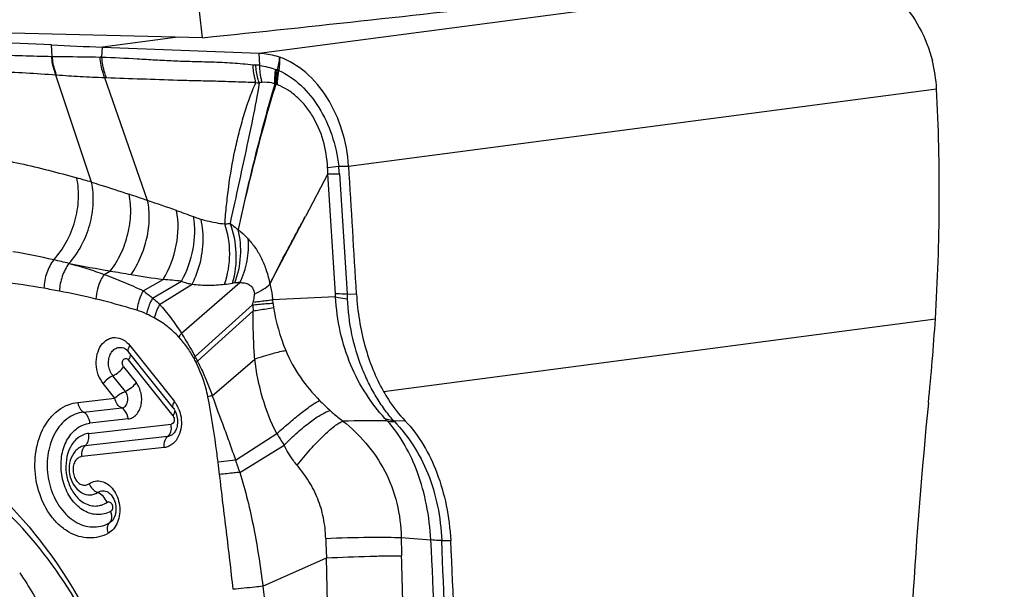
# Model space of a CAD drawing. Units: millimetres. Extents: x 0 to 594, y 0 to 420.
# Drawn here: x 319 to 326, y 138 to 142 of the extents above; entities that cross this region are included whole.
import ezdxf

# ---------------------------------------------------------------- set-up
doc = ezdxf.new("R2010")
doc.units = ezdxf.units.MM
doc.header["$LTSCALE"] = 32.67
for name, color, linetype in [('607087453-000_CL', 7, 'CONTINUOUS'), ('607087860-000_CL', 7, 'CONTINUOUS'), ('RS0834_M4X10_8_CL', 7, 'CONTINUOUS')]:
    doc.layers.add(name, color=color, linetype=linetype)

msp = doc.modelspace()

# ---------------------------------------------------------------- linework, layer by layer
at = {"layer": '607087453-000_CL', "color": 9, "linetype": 'CONTINUOUS'}
for p, q in [((321.022, 141.8874), (325.1296, 142.4276)), ((320.4554, 141.998), (319.9275, 141.9286)), ((319.5781, 141.8638), (319.573, 141.9438)), ((319.9242, 141.8586), (319.9275, 141.9286)), ((319.9242, 141.8586), (319.9119, 141.8589)), ((321.0274, 141.8012), (321.022, 141.8874)), ((319.8523, 140.985), (319.6031, 141.7328)), ((319.9568, 141.7134), (319.9445, 141.7139)), ((320.2438, 140.857), (319.9445, 141.7139)), ((321.6484, 141.0975), (325.756, 141.6377)), ((321.579, 141.0969), (321.6485, 141.0975)), ((321.5564, 140.2054), (321.5023, 141.0438)), ((321.5843, 141.0439), (321.6386, 140.2041)), ((319.6944, 140.4178), (319.6979, 140.4171)), ((319.9392, 140.3412), (319.9836, 140.3648)), ((320.2124, 140.2266), (320.3523, 140.3051)), ((320.2783, 140.1755), (320.4804, 140.2941)), ((320.328, 140.1309), (320.5554, 140.2735)), ((320.4795, 139.9302), (320.8891, 140.2835)), ((320.9771, 140.1285), (320.5756, 139.7665)), ((320.977, 140.1285), (320.9821, 140.1479)), ((321.1167, 140.1644), (321.1193, 140.1403)), ((320.5931, 139.7344), (320.9814, 140.0859)), ((321.8918, 139.5232), (325.7471, 140.0302)), ((320.1207, 139.8432), (320.4308, 139.453)), ((320.4212, 139.3531), (320.1106, 139.7439)), ((320.6956, 139.4934), (320.9918, 139.7497)), ((320.0762, 139.6951), (320.1638, 139.5849)), ((320.0153, 139.4755), (319.9333, 139.5787)), ((320.0883, 139.523), (320.0008, 139.6332)), ((319.7564, 139.4469), (320.0153, 139.4755)), ((319.7963, 139.3786), (320.063, 139.408)), ((320.1078, 139.3312), (319.8411, 139.3018)), ((319.8332, 139.2305), (320.4081, 139.294)), ((320.857, 139.0445), (321.1464, 139.2291)), ((320.3828, 139.2079), (319.8078, 139.1444)), ((320.36, 139.1314), (319.7853, 139.068)), ((320.887, 138.9584), (321.1969, 139.149)), ((320.857, 139.0445), (320.7363, 139.0285)), ((322.0151, 138.5024), (322.2224, 138.4859)), ((322.2984, 138.4827), (322.3611, 138.4817)), ((321.0487, 138.1625), (321.4938, 138.3607))]:
    msp.add_line(p, q, dxfattribs=at)
at = {"layer": '607087453-000_CL', "color": 7, "linetype": 'CONTINUOUS'}
for p, q in [((319.9275, 141.9286), (321.022, 141.8874)), ((321.5023, 141.0438), (321.3459, 140.7456)), ((321.0986, 140.274), (321.3459, 140.7456)), ((321.6386, 140.2041), (321.703, 140.203)), ((321.5574, 140.1836), (321.1167, 140.1644)), ((320.4215, 139.4098), (320.1109, 139.8007)), ((321.9606, 139.3207), (322.0419, 139.3193)), ((320.4255, 139.2296), (320.4254, 139.2296)), ((319.7444, 139.1125), (319.7442, 139.1122)), ((319.7839, 138.8157), (319.7843, 138.8155)), ((319.9681, 138.8194), (319.9687, 138.8191))]:
    msp.add_line(p, q, dxfattribs=at)
for points in [[(320.0886, 139.8209), (320.0911, 139.8193), (320.0978, 139.8143), (320.1044, 139.8081), (320.1109, 139.8007)], [(319.7444, 139.1125), (319.7385, 139.1061), (319.7275, 139.092), (319.7179, 139.0765), (319.7099, 139.0596), (319.7037, 139.0418), (319.6992, 139.0232), (319.6964, 139.0039), (319.6956, 138.9844), (319.6965, 138.9647), (319.6992, 138.945), (319.7036, 138.9258), (319.7098, 138.9073), (319.7175, 138.8895), (319.7267, 138.8728), (319.7374, 138.8574), (319.7494, 138.8433), (319.7626, 138.8309), (319.7768, 138.8202), (319.7843, 138.8155)]]:
    msp.add_lwpolyline(points, dxfattribs=at)
for centre, radius, start, end in [((315.7618, 61.7377), 80.2967, 87.279468, 88.538988), ((321.1016, 173.2571), 31.3506, 267.20534, 267.8537), ((324.752, 141.5852), 1.0053, 2.99486, 14.2481), ((311.8219, 140.9106), 13.953, 356.38256, 2.98708), ((195.33, 132.9495), 126.581, 3.285058, 3.690672), ((310.2072, 141.0119), 15.571, 354.21869, 356.3855), ((358.7186, 136.1064), 33.1878, 174.22929, 179.0744)]:
    msp.add_arc(centre, radius, start, end, dxfattribs=at)
at = {"layer": '607087453-000_CL', "color": 9, "linetype": 'CONTINUOUS'}
for centre, radius, start, end in [((319.5861, 142.5773), 0.7135, 268.98447, 269.35788), ((295.2932, 146.4238), 26.2747, 349.79471, 349.99249), ((321.0332, 142.3454), 0.5423, 264.39416, 266.40389), ((320.9778, 141.4602), 0.3446, 81.725, 86.45484), ((321.1718, 141.8691), 0.1017, 250.88586, 252.94111), ((320.877, 140.9086), 0.903, 72.25355, 72.93443), ((319.6754, 142.6377), 0.9078, 265.43301, 265.74915), ((321.0636, 141.5124), 0.2711, 68.98459, 70.90907), ((321.0792, 142.2745), 0.5984, 262.46653, 264.61176), ((321.2862, 141.9338), 0.3027, 239.7042, 240.91359), ((321.0415, 141.3166), 0.3659, 73.0862, 74.53835), ((321.1283, 141.6026), 0.067, 69.15785, 72.93624), ((319.9153, 155.2986), 14.2988, 276.36967, 276.68202), ((320.4425, 140.959), 1.1449, 4.25557, 6.92154), ((317.6185, 133.5461), 7.7671, 73.28569, 74.08048), ((313.9365, 122.4401), 19.467, 71.09505, 71.49746), ((304.722, 95.5051), 47.9345, 70.85152, 71.10635), ((318.2217, 134.304), 6.2888, 77.45419, 80.10228), ((318.1384, 133.9348), 6.6673, 76.50254, 77.44433), ((322.1083, 152.7613), 12.5773, 258.95082, 260.27406), ((323.6664, 161.9339), 21.8813, 260.31044, 260.69362), ((324.4424, 166.8602), 26.8683, 260.75948, 261.24386), ((318.4112, 133.9683), 6.3728, 79.98689, 82.61749), ((319.9485, 134.8466), 5.4734, 84.42362, 85.76962), ((320.7045, 141.0399), 0.7717, 275.66213, 279.90196), ((318.3746, 133.7709), 6.5735, 79.01274, 79.97166), ((318.5351, 134.5699), 5.7586, 76.47549, 79.06485), ((320.9443, 140.1659), 0.6134, 1.66064, 3.69612), ((319.7552, 140.0904), 1.8869, 2.46059, 3.45377), ((321.9699, 140.206), 0.9958, 184.46601, 186.92852), ((321.6778, 140.2011), 0.5618, 186.21828, 189.31091), ((320.0146, 139.5897), 0.5239, 64.95099, 72.79656), ((322.4752, 140.3309), 1.3696, 189.27195, 202.36922), ((320.8696, 139.4184), 0.4555, 130.15842, 131.79976), ((319.5463, 139.2116), 1.1569, 26.40846, 28.18227), ((319.5814, 139.2033), 1.1427, 27.70037, 29.53002), ((320.886, 139.3546), 0.4798, 127.66112, 129.25503), ((320.2534, 139.3154), 0.2245, 32.77692, 37.79358), ((320.2503, 139.3133), 0.2283, 22.94384, 32.78747), ((321.2017, 137.3889), 2.1646, 103.52157, 104.35892), ((322.9946, 140.9914), 2.1775, 224.65955, 227.32477), ((321.9364, 108.0458), 31.2722, 90.03356, 90.60032), ((320.2763, 139.2781), 0.1328, 357.03325, 6.86383), ((323.406, 140.5982), 2.642, 211.21236, 213.26545), ((316.1601, 138.4258), 4.6158, 6.44164, 7.50259), ((326.2417, 138.623), 4.7551, 181.51892, 183.16119), ((334.4685, 138.751), 12.4558, 181.1436, 181.72414), ((291.8866, 136.8222), 30.3814, 358.89159, 3.13902), ((279.1181, 136.5972), 43.2215, 359.51498, 2.49841), ((281.056, 137.145), 40.9808, 0.75933, 1.72169)]:
    msp.add_arc(centre, radius, start, end, dxfattribs=at)
at = {"layer": '607087453-000_CL', "color": 7, "linetype": 'CONTINUOUS'}
msp.add_ellipse((307.6724, 136.5502), major_axis=(0.2608, 22.15), ratio=0.665035, start_param=-1.577408, end_param=-1.475658, dxfattribs=at)
for points, knots in [([(325.1296, 142.4276), (325.162, 142.4264), (325.2278, 142.4169), (325.3578, 142.3698), (325.5086, 142.2583), (325.647, 142.0668), (325.7058, 141.9137), (325.7264, 141.8326)], [0, 0, 0, 0, 0.108327, 0.220244, 0.458971, 0.720741, 1, 1, 1, 1]), ([(321.022, 141.8874), (321.0342, 141.8869), (321.0839, 141.883), (321.1328, 141.8708), (321.1681, 141.8579)], [0, 0, 0, 0, 0.24488, 1, 1, 1, 1]), ([(321.6484, 141.0975), (321.6429, 141.1827), (321.612, 141.3499), (321.51, 141.5754), (321.3618, 141.7545), (321.2338, 141.8339), (321.1681, 141.8579)], [0, 0, 0, 0, 0.271338, 0.533876, 0.777945, 1, 1, 1, 1]), ([(321.703, 140.2036), (321.71, 140.0813), (321.7478, 139.8457), (321.8353, 139.6226), (321.8918, 139.5232)], [0, 0, 0, 0, 0.517265, 1, 1, 1, 1]), ([(321.8918, 139.5232), (321.9027, 139.5041), (321.9464, 139.4318), (321.9986, 139.3645), (322.0419, 139.3194)], [0, 0, 0, 0, 0.259823, 1, 1, 1, 1]), ([(319.8411, 139.3018), (319.8401, 139.3102), (319.8339, 139.3395), (319.8157, 139.3688), (319.7963, 139.3786)], [0, 0, 0, 0, 0.28144, 1, 1, 1, 1]), ([(320.4214, 139.4098), (320.4225, 139.4084), (320.427, 139.4025), (320.4309, 139.3962), (320.4336, 139.3912)], [0, 0, 0, 0, 0.237227, 1, 1, 1, 1]), ([(320.4435, 139.3685), (320.4525, 139.3426), (320.4565, 139.3012), (320.4431, 139.2543), (320.4318, 139.2361), (320.4255, 139.2297)], [0, 0, 0, 0, 0.566555, 0.814746, 1, 1, 1, 1]), ([(320.4336, 139.3912), (320.4346, 139.3895), (320.4383, 139.3821), (320.4415, 139.3744), (320.4435, 139.3685)], [0, 0, 0, 0, 0.242541, 1, 1, 1, 1]), ([(320.0786, 134.769), (320.166, 135.0121), (320.2863, 135.5301), (320.3016, 136.1972), (320.2353, 136.7338), (320.1173, 137.2579), (319.88, 137.8712), (319.4638, 138.5044), (319.0199, 138.9156), (318.6285, 139.145), (318.3284, 139.2635), (318.0217, 139.3292), (317.8152, 139.3369), (317.7136, 139.3315)], [0, 0, 0, 0, 0.130923, 0.267064, 0.335948, 0.404606, 0.538991, 0.666739, 0.785608, 0.841751, 0.895888, 0.948444, 1, 1, 1, 1]), ([(319.7759, 139.2815), (319.781, 139.2842), (319.8017, 139.294), (319.8242, 139.2999), (319.8411, 139.3018)], [0, 0, 0, 0, 0.253977, 1, 1, 1, 1]), ([(322.0419, 139.3194), (322.1404, 139.2168), (322.2538, 139.0176), (322.3367, 138.7252), (322.3569, 138.5639), (322.3611, 138.4817)], [0, 0, 0, 0, 0.468095, 0.72895, 1, 1, 1, 1]), ([(319.9851, 138.6853), (319.9712, 138.6777), (319.9415, 138.666), (319.8937, 138.6608), (319.8455, 138.6685), (319.7819, 138.6957), (319.7116, 138.7602), (319.6563, 138.8663), (319.6332, 138.9886), (319.6456, 139.1103), (319.6919, 139.215), (319.7462, 139.2658), (319.7759, 139.2815)], [0, 0, 0, 0, 0.053885, 0.107146, 0.161314, 0.217849, 0.340405, 0.476057, 0.618271, 0.757541, 0.885714, 1, 1, 1, 1]), ([(319.8352, 138.8791), (319.8478, 138.8876), (319.8767, 138.9), (319.9245, 138.8981), (319.9694, 138.8761), (319.9934, 138.8515), (320.0039, 138.8373)], [0, 0, 0, 0, 0.237696, 0.473185, 0.724142, 1, 1, 1, 1]), ([(319.9686, 138.8191), (319.9791, 138.8129), (319.9997, 138.7912), (320.0189, 138.7477), (320.025, 138.6963), (320.0187, 138.6617), (320.0125, 138.6465)], [0, 0, 0, 0, 0.193132, 0.455996, 0.741185, 1, 1, 1, 1]), ([(320.0039, 138.8373), (320.0274, 138.8058), (320.0564, 138.7289), (320.0488, 138.6469), (320.0342, 138.6104)], [0, 0, 0, 0, 0.499966, 1, 1, 1, 1]), ([(319.1948, 138.8128), (319.443, 138.5749), (319.7595, 138.1406), (320.0512, 137.4888), (320.2094, 136.952), (320.297, 136.3942), (320.3165, 135.6546), (320.2223, 135.1029), (320.1075, 134.7591)], [0, 0, 0, 0, 0.236805, 0.362537, 0.491161, 0.621009, 0.750317, 1, 1, 1, 1]), ([(320.0342, 138.6104), (320.0276, 138.5939), (320.0105, 138.5637), (319.984, 138.5409), (319.9698, 138.5332)], [0, 0, 0, 0, 0.523602, 1, 1, 1, 1]), ([(320.0125, 138.6465), (320.0113, 138.6436), (320.0067, 138.6335), (320.0006, 138.6241), (319.9951, 138.6185)], [0, 0, 0, 0, 0.290889, 1, 1, 1, 1])]:
    msp.add_open_spline(points, degree=3, knots=knots, dxfattribs=at)
at = {"layer": '607087453-000_CL', "color": 9, "linetype": 'CONTINUOUS'}
for points, knots in [([(317.8156, 141.9218), (317.9705, 141.9155), (318.2749, 141.9048), (318.6519, 141.8925), (318.9452, 141.8827), (319.1588, 141.8759), (319.3677, 141.8691), (319.5054, 141.865), (319.5734, 141.8638)], [0, 0, 0, 0, 0.264422, 0.519514, 0.643469, 0.765026, 0.883976, 1, 1, 1, 1]), ([(319.6031, 141.7329), (319.599, 141.7432), (319.5844, 141.7856), (319.5761, 141.8302), (319.5734, 141.8638)], [0, 0, 0, 0, 0.246809, 1, 1, 1, 1]), ([(319.6081, 141.7324), (319.604, 141.7428), (319.5892, 141.7853), (319.5808, 141.83), (319.5781, 141.8638)], [0, 0, 0, 0, 0.246847, 1, 1, 1, 1]), ([(319.5781, 141.8638), (319.6051, 141.8634), (319.7164, 141.8621), (319.8277, 141.8612), (319.9119, 141.8589)], [0, 0, 0, 0, 0.242548, 1, 1, 1, 1]), ([(319.9445, 141.7139), (319.94, 141.7252), (319.9235, 141.7721), (319.9145, 141.8216), (319.9119, 141.8589)], [0, 0, 0, 0, 0.245865, 1, 1, 1, 1]), ([(319.9568, 141.7134), (319.9522, 141.7248), (319.9358, 141.7717), (319.9268, 141.8212), (319.9242, 141.8586)], [0, 0, 0, 0, 0.245829, 1, 1, 1, 1]), ([(319.9242, 141.8586), (320.0066, 141.8562), (320.1309, 141.8496), (320.2977, 141.8394), (320.4258, 141.8331), (320.5577, 141.8288), (320.6949, 141.826), (320.8366, 141.8198), (320.9323, 141.8103), (320.9802, 141.8057)], [0, 0, 0, 0, 0.233739, 0.353095, 0.474112, 0.59772, 0.727272, 0.863525, 1, 1, 1, 1]), ([(319.6031, 141.7329), (319.4639, 141.743), (319.1798, 141.7588), (318.7458, 141.7773), (318.2966, 141.7933), (317.9921, 141.8), (317.8376, 141.8022)], [0, 0, 0, 0, 0.236829, 0.483013, 0.737611, 1, 1, 1, 1]), ([(321.0008, 141.6812), (320.9979, 141.6911), (320.9874, 141.7319), (320.9818, 141.7739), (320.9802, 141.8057)], [0, 0, 0, 0, 0.24469, 1, 1, 1, 1]), ([(321.023, 141.6787), (321.0199, 141.6887), (321.0082, 141.7297), (321.0016, 141.7721), (320.9992, 141.8041)], [0, 0, 0, 0, 0.245863, 1, 1, 1, 1]), ([(321.044, 141.6817), (321.0416, 141.6912), (321.0327, 141.7305), (321.0283, 141.7708), (321.0274, 141.8012)], [0, 0, 0, 0, 0.244325, 1, 1, 1, 1]), ([(321.0274, 141.8012), (321.0465, 141.7984), (321.0839, 141.79), (321.1206, 141.7791), (321.1385, 141.7729)], [0, 0, 0, 0, 0.504959, 1, 1, 1, 1]), ([(321.1335, 141.6724), (321.1331, 141.6805), (321.1322, 141.7141), (321.1348, 141.7478), (321.1385, 141.7729)], [0, 0, 0, 0, 0.242074, 1, 1, 1, 1]), ([(321.1391, 141.6692), (321.1384, 141.6775), (321.1368, 141.7117), (321.1388, 141.7461), (321.142, 141.7718)], [0, 0, 0, 0, 0.242959, 1, 1, 1, 1]), ([(319.9445, 141.714), (319.8874, 141.7161), (319.7751, 141.721), (319.663, 141.7284), (319.608, 141.7325)], [0, 0, 0, 0, 0.508942, 1, 1, 1, 1]), ([(321.0008, 141.6812), (320.9533, 141.6819), (320.8589, 141.6858), (320.7195, 141.6898), (320.5843, 141.6928), (320.4123, 141.6974), (320.2038, 141.7046), (320.0384, 141.7104), (319.9568, 141.7134)], [0, 0, 0, 0, 0.136237, 0.271392, 0.400759, 0.524603, 0.76539, 1, 1, 1, 1]), ([(321.1478, 141.6667), (321.1473, 141.6749), (321.1462, 141.7089), (321.1486, 141.7431), (321.1522, 141.7686)], [0, 0, 0, 0, 0.24216, 1, 1, 1, 1]), ([(321.1522, 141.6652), (321.152, 141.6733), (321.1523, 141.7069), (321.1562, 141.7404), (321.1608, 141.7655)], [0, 0, 0, 0, 0.241807, 1, 1, 1, 1]), ([(321.1608, 141.7655), (321.2168, 141.7397), (321.324, 141.6651), (321.4493, 141.5079), (321.5387, 141.314), (321.57, 141.1709), (321.5791, 141.0969)], [0, 0, 0, 0, 0.225536, 0.468534, 0.727345, 1, 1, 1, 1]), ([(320.783, 140.6939), (320.787, 140.7371), (320.7947, 140.8233), (320.814, 140.9942), (320.8432, 141.163), (320.8821, 141.3289), (320.9154, 141.4509), (320.9532, 141.569), (320.9835, 141.645), (321.0008, 141.6812)], [0, 0, 0, 0, 0.128165, 0.255557, 0.508052, 0.633773, 0.758753, 0.88161, 1, 1, 1, 1]), ([(321.023, 141.6787), (321.0104, 141.5948), (320.9781, 141.4282), (320.9251, 141.1814), (320.8723, 140.9377), (320.8373, 140.777), (320.8194, 140.6972)], [0, 0, 0, 0, 0.253761, 0.507762, 0.755454, 1, 1, 1, 1]), ([(321.1336, 141.6724), (321.0823, 141.502), (320.991, 141.1639), (320.913, 140.8226), (320.876, 140.6545)], [0, 0, 0, 0, 0.50847, 1, 1, 1, 1]), ([(321.1392, 141.6693), (321.0867, 141.4996), (320.9932, 141.1625), (320.9136, 140.8221), (320.876, 140.6543)], [0, 0, 0, 0, 0.508047, 1, 1, 1, 1]), ([(321.1335, 141.6724), (321.1261, 141.6746), (321.0969, 141.6819), (321.0663, 141.6839), (321.044, 141.6817)], [0, 0, 0, 0, 0.25691, 1, 1, 1, 1]), ([(321.5016, 141.088), (321.498, 141.1519), (321.4778, 141.2777), (321.4154, 141.4227), (321.346, 141.5213), (321.2874, 141.5831), (321.2229, 141.6322), (321.1759, 141.656), (321.1522, 141.6652)], [0, 0, 0, 0, 0.270414, 0.533802, 0.659071, 0.778734, 0.892326, 1, 1, 1, 1]), ([(318.9668, 141.1924), (319.0963, 141.1692), (319.3589, 141.1183), (319.6182, 141.0525), (319.7489, 141.0153)], [0, 0, 0, 0, 0.491769, 1, 1, 1, 1]), ([(319.5878, 140.4426), (319.6221, 140.4797), (319.6822, 140.5652), (319.741, 140.7105), (319.7666, 140.8641), (319.7594, 140.967), (319.7489, 141.0153)], [0, 0, 0, 0, 0.246443, 0.503671, 0.758936, 1, 1, 1, 1]), ([(321.5023, 141.0436), (321.5079, 141.0434), (321.5353, 141.043), (321.5626, 141.0434), (321.5844, 141.0439)], [0, 0, 0, 0, 0.204517, 1, 1, 1, 1]), ([(319.6945, 140.4179), (319.7281, 140.4553), (319.7868, 140.5407), (319.8443, 140.6849), (319.8695, 140.8364), (319.8625, 140.9376), (319.8523, 140.985)], [0, 0, 0, 0, 0.248032, 0.505762, 0.760419, 1, 1, 1, 1]), ([(319.8523, 140.985), (319.8738, 140.9785), (319.9615, 140.9513), (320.0487, 140.9228), (320.1143, 140.9008)], [0, 0, 0, 0, 0.245283, 1, 1, 1, 1]), ([(319.9836, 140.3648), (320.0124, 140.4026), (320.0623, 140.4862), (320.1105, 140.623), (320.1306, 140.7638), (320.1236, 140.8571), (320.1143, 140.9008)], [0, 0, 0, 0, 0.252073, 0.510425, 0.763274, 1, 1, 1, 1]), ([(320.1279, 140.3406), (320.1541, 140.3782), (320.1992, 140.4599), (320.2424, 140.5919), (320.2597, 140.7265), (320.2527, 140.8153), (320.2438, 140.857)], [0, 0, 0, 0, 0.253828, 0.512195, 0.764155, 1, 1, 1, 1]), ([(320.3523, 140.3051), (320.3966, 140.3783), (320.4573, 140.5371), (320.462, 140.7084), (320.4454, 140.7875)], [0, 0, 0, 0, 0.514369, 1, 1, 1, 1]), ([(320.4804, 140.2941), (320.5192, 140.3641), (320.5727, 140.5122), (320.5779, 140.671), (320.564, 140.7445)], [0, 0, 0, 0, 0.517053, 1, 1, 1, 1]), ([(320.564, 140.7445), (320.568, 140.743), (320.5854, 140.7367), (320.6031, 140.731), (320.6168, 140.7269)], [0, 0, 0, 0, 0.228538, 1, 1, 1, 1]), ([(321.0985, 140.2738), (321.1371, 140.3545), (321.1994, 140.4727), (321.2835, 140.629), (321.325, 140.7068), (321.3459, 140.7456)], [0, 0, 0, 0, 0.503728, 0.751849, 1, 1, 1, 1]), ([(320.5554, 140.2735), (320.5734, 140.3089), (320.6107, 140.4014), (320.6388, 140.5555), (320.63, 140.6725), (320.6168, 140.7269)], [0, 0, 0, 0, 0.255953, 0.639089, 1, 1, 1, 1]), ([(320.6168, 140.7269), (320.6309, 140.7228), (320.6854, 140.7079), (320.7413, 140.6981), (320.783, 140.6939)], [0, 0, 0, 0, 0.259184, 1, 1, 1, 1]), ([(320.7807, 140.272), (320.8046, 140.3399), (320.8289, 140.4833), (320.8066, 140.6273), (320.783, 140.6939)], [0, 0, 0, 0, 0.504656, 1, 1, 1, 1]), ([(320.783, 140.6939), (320.7858, 140.694), (320.798, 140.6947), (320.8101, 140.696), (320.8195, 140.6973)], [0, 0, 0, 0, 0.230019, 1, 1, 1, 1]), ([(320.8194, 140.6973), (320.8244, 140.6937), (320.8434, 140.6797), (320.862, 140.6651), (320.8755, 140.6539)], [0, 0, 0, 0, 0.256674, 1, 1, 1, 1]), ([(320.8372, 140.2797), (320.8578, 140.3476), (320.874, 140.4907), (320.8459, 140.6322), (320.8194, 140.6973)], [0, 0, 0, 0, 0.502404, 1, 1, 1, 1]), ([(320.8529, 140.2818), (320.8756, 140.3411), (320.9025, 140.4659), (320.8916, 140.5934), (320.876, 140.6535)], [0, 0, 0, 0, 0.505796, 1, 1, 1, 1]), ([(320.8763, 140.654), (320.8826, 140.6488), (320.9072, 140.6282), (320.9303, 140.6059), (320.9464, 140.5883)], [0, 0, 0, 0, 0.255384, 1, 1, 1, 1]), ([(320.8891, 140.2835), (320.9121, 140.3314), (320.9454, 140.4316), (320.9513, 140.5374), (320.9464, 140.5883)], [0, 0, 0, 0, 0.509678, 1, 1, 1, 1]), ([(320.9464, 140.5883), (320.9647, 140.5677), (320.9998, 140.5247), (321.0425, 140.4506), (321.0762, 140.3663), (321.0914, 140.3054), (321.0982, 140.2733)], [0, 0, 0, 0, 0.233119, 0.469249, 0.721542, 1, 1, 1, 1]), ([(319.5878, 140.4426), (319.5667, 140.4155), (319.534, 140.3511), (319.5208, 140.2805), (319.5193, 140.244)], [0, 0, 0, 0, 0.484991, 1, 1, 1, 1]), ([(319.6944, 140.4178), (319.6742, 140.3909), (319.6427, 140.3281), (319.6293, 140.2594), (319.6275, 140.224)], [0, 0, 0, 0, 0.486762, 1, 1, 1, 1]), ([(319.6977, 140.4169), (319.7386, 140.4059), (319.7996, 140.3885), (319.8798, 140.3624), (319.9193, 140.3481), (319.939, 140.341)], [0, 0, 0, 0, 0.502512, 0.751829, 1, 1, 1, 1]), ([(319.9392, 140.3412), (319.9311, 140.3288), (319.9015, 140.2755), (319.8854, 140.2148), (319.8818, 140.1689)], [0, 0, 0, 0, 0.243089, 1, 1, 1, 1]), ([(319.9391, 140.3411), (319.9622, 140.3327), (320.0083, 140.3149), (320.0771, 140.2876), (320.1453, 140.2584), (320.19, 140.2371), (320.2124, 140.2265)], [0, 0, 0, 0, 0.249466, 0.499357, 0.749471, 1, 1, 1, 1]), ([(320.4804, 140.2941), (320.4918, 140.288), (320.5168, 140.2798), (320.5424, 140.2753), (320.5554, 140.2735)], [0, 0, 0, 0, 0.498418, 1, 1, 1, 1]), ([(320.5554, 140.2735), (320.5932, 140.2677), (320.6687, 140.2642), (320.7439, 140.268), (320.7807, 140.272)], [0, 0, 0, 0, 0.508617, 1, 1, 1, 1]), ([(320.8522, 140.2817), (320.8507, 140.2815), (320.8456, 140.281), (320.8406, 140.2803), (320.8372, 140.2797)], [0, 0, 0, 0, 0.314107, 1, 1, 1, 1]), ([(320.8891, 140.2835), (320.8859, 140.2835), (320.8735, 140.2835), (320.8612, 140.2827), (320.8522, 140.2817)], [0, 0, 0, 0, 0.265736, 1, 1, 1, 1]), ([(320.8891, 140.2835), (320.8998, 140.2835), (320.9211, 140.2821), (320.9537, 140.2734), (320.9824, 140.246), (320.9888, 140.2182), (320.99, 140.2029)], [0, 0, 0, 0, 0.221203, 0.439674, 0.683281, 1, 1, 1, 1]), ([(320.99, 140.2029), (321.0112, 140.2136), (321.0489, 140.2345), (321.084, 140.2597), (321.0984, 140.2726)], [0, 0, 0, 0, 0.550405, 1, 1, 1, 1]), ([(321.0986, 140.274), (321.1051, 140.2469), (321.1115, 140.2103), (321.1158, 140.1736), (321.1167, 140.1644)], [0, 0, 0, 0, 0.751974, 1, 1, 1, 1]), ([(320.2124, 140.2266), (320.2068, 140.2161), (320.1863, 140.1729), (320.1738, 140.1258), (320.1695, 140.0901)], [0, 0, 0, 0, 0.248724, 1, 1, 1, 1]), ([(320.2124, 140.2266), (320.2179, 140.2229), (320.2405, 140.2067), (320.2622, 140.1893), (320.2782, 140.1755)], [0, 0, 0, 0, 0.236889, 1, 1, 1, 1]), ([(320.9821, 140.1479), (320.9834, 140.1528), (320.9877, 140.1708), (320.9904, 140.1894), (320.99, 140.2029)], [0, 0, 0, 0, 0.270292, 1, 1, 1, 1]), ([(321.6386, 140.2041), (321.6306, 140.204), (321.6032, 140.2039), (321.5758, 140.2043), (321.5564, 140.2054)], [0, 0, 0, 0, 0.293461, 1, 1, 1, 1]), ([(320.1695, 140.0902), (320.146, 140.0975), (320.0507, 140.126), (319.9545, 140.1513), (319.8818, 140.1689)], [0, 0, 0, 0, 0.247889, 1, 1, 1, 1]), ([(320.2783, 140.1755), (320.2734, 140.1667), (320.2554, 140.1313), (320.2425, 140.0933), (320.2364, 140.0643)], [0, 0, 0, 0, 0.25282, 1, 1, 1, 1]), ([(320.2783, 140.1755), (320.2827, 140.1723), (320.3004, 140.1586), (320.3165, 140.1431), (320.328, 140.1309)], [0, 0, 0, 0, 0.247034, 1, 1, 1, 1]), ([(320.328, 140.1309), (320.3239, 140.1234), (320.3086, 140.0934), (320.2968, 140.0615), (320.2906, 140.0372)], [0, 0, 0, 0, 0.254376, 1, 1, 1, 1]), ([(320.328, 140.1308), (320.3416, 140.1164), (320.3679, 140.0856), (320.4194, 140.0194), (320.456, 139.9667), (320.4795, 139.9302)], [0, 0, 0, 0, 0.235999, 0.482604, 1, 1, 1, 1]), ([(320.977, 140.1285), (320.9913, 140.1298), (321.0387, 140.134), (321.0861, 140.1381), (321.1193, 140.1403)], [0, 0, 0, 0, 0.300973, 1, 1, 1, 1]), ([(320.9821, 140.1479), (320.9956, 140.1495), (321.0405, 140.1547), (321.0853, 140.1602), (321.1167, 140.1644)], [0, 0, 0, 0, 0.299869, 1, 1, 1, 1]), ([(321.9018, 139.3346), (321.8537, 139.3868), (321.7634, 139.5052), (321.6175, 139.7806), (321.5651, 140.0212), (321.5574, 140.1836)], [0, 0, 0, 0, 0.228558, 0.476502, 1, 1, 1, 1]), ([(321.5574, 140.1836), (321.5631, 140.1823), (321.5905, 140.1768), (321.6183, 140.1735), (321.6403, 140.1714)], [0, 0, 0, 0, 0.206822, 1, 1, 1, 1]), ([(321.9606, 139.3207), (321.9388, 139.3455), (321.8965, 139.3993), (321.8384, 139.4875), (321.7849, 139.5849), (321.7219, 139.7282), (321.6642, 139.9238), (321.6441, 140.0878), (321.6403, 140.1714)], [0, 0, 0, 0, 0.107189, 0.221515, 0.341968, 0.467173, 0.728491, 1, 1, 1, 1]), ([(320.2906, 140.0372), (320.2774, 140.0444), (320.2593, 140.0535), (320.2411, 140.0621), (320.2364, 140.0643)], [0, 0, 0, 0, 0.74411, 1, 1, 1, 1]), ([(320.9918, 139.7497), (320.9889, 139.7916), (320.9842, 139.8758), (320.9808, 139.9879), (320.9811, 140.058), (320.9815, 140.0859)], [0, 0, 0, 0, 0.375155, 0.751051, 1, 1, 1, 1]), ([(320.9815, 140.0859), (320.9958, 140.0883), (321.0431, 140.0961), (321.0904, 140.1042), (321.1234, 140.1103)], [0, 0, 0, 0, 0.301277, 1, 1, 1, 1]), ([(320.4619, 139.903), (320.4366, 139.9304), (320.3832, 139.9804), (320.3218, 140.0202), (320.2906, 140.0372)], [0, 0, 0, 0, 0.512039, 1, 1, 1, 1]), ([(320.4795, 139.9302), (320.4779, 139.928), (320.4718, 139.9191), (320.466, 139.91), (320.4619, 139.903)], [0, 0, 0, 0, 0.255418, 1, 1, 1, 1]), ([(320.4795, 139.9302), (320.488, 139.9171), (320.5216, 139.8634), (320.553, 139.8084), (320.5759, 139.7665)], [0, 0, 0, 0, 0.246815, 1, 1, 1, 1]), ([(319.9333, 139.5787), (319.9189, 139.5972), (319.8956, 139.6404), (319.8818, 139.7123), (319.8884, 139.7841), (319.9151, 139.8463), (319.9536, 139.8833), (319.9897, 139.8978), (320.0274, 139.9023), (320.077, 139.8878), (320.1073, 139.8597), (320.1207, 139.8432)], [0, 0, 0, 0, 0.135518, 0.277769, 0.417321, 0.545975, 0.660722, 0.714698, 0.767935, 0.877674, 1, 1, 1, 1]), ([(320.566, 139.7579), (320.5517, 139.7847), (320.5201, 139.8356), (320.4818, 139.8816), (320.4619, 139.903)], [0, 0, 0, 0, 0.509238, 1, 1, 1, 1]), ([(320.0007, 139.6332), (319.9928, 139.6431), (319.9799, 139.6663), (319.9699, 139.7049), (319.9702, 139.7447), (319.9808, 139.7813), (320.0002, 139.8108), (320.0276, 139.8292), (320.0595, 139.8335), (320.0795, 139.8263), (320.0886, 139.8209)], [0, 0, 0, 0, 0.134616, 0.275873, 0.417015, 0.550478, 0.672452, 0.783016, 0.889127, 1, 1, 1, 1]), ([(320.1081, 139.8067), (320.1068, 139.812), (320.1094, 139.8258), (320.1161, 139.8371), (320.1206, 139.8434)], [0, 0, 0, 0, 0.416805, 1, 1, 1, 1]), ([(320.1198, 139.7595), (320.1209, 139.7616), (320.124, 139.7691), (320.1258, 139.7774), (320.1251, 139.7831)], [0, 0, 0, 0, 0.292385, 1, 1, 1, 1]), ([(320.9918, 139.7497), (321.0334, 139.7638), (321.0919, 139.7824), (321.1645, 139.8013), (321.195, 139.8076), (321.2086, 139.8097)], [0, 0, 0, 0, 0.585428, 0.817109, 1, 1, 1, 1]), ([(321.2086, 139.8097), (321.2357, 139.7437), (321.3049, 139.6191), (321.3965, 139.5106), (321.4457, 139.4608)], [0, 0, 0, 0, 0.50468, 1, 1, 1, 1]), ([(320.0762, 139.6951), (320.0707, 139.7019), (320.066, 139.7155), (320.0678, 139.7329), (320.0729, 139.7443), (320.0811, 139.7524), (320.0918, 139.7555), (320.1026, 139.7522), (320.1082, 139.747), (320.1106, 139.7439)], [0, 0, 0, 0, 0.275527, 0.415334, 0.544364, 0.659995, 0.766775, 0.876982, 1, 1, 1, 1]), ([(320.1106, 139.7439), (320.1115, 139.7453), (320.1149, 139.7502), (320.1179, 139.7555), (320.1198, 139.7595)], [0, 0, 0, 0, 0.265377, 1, 1, 1, 1]), ([(320.6649, 139.4858), (320.6607, 139.5069), (320.641, 139.5895), (320.6106, 139.6694), (320.5824, 139.7261)], [0, 0, 0, 0, 0.253598, 1, 1, 1, 1]), ([(320.5929, 139.7344), (320.6026, 139.7151), (320.6265, 139.6663), (320.6607, 139.5859), (320.6844, 139.5245), (320.6956, 139.4934)], [0, 0, 0, 0, 0.247044, 0.621542, 1, 1, 1, 1]), ([(321.1464, 139.2291), (321.1047, 139.3081), (321.0393, 139.4792), (321.0032, 139.6581), (320.9918, 139.7497)], [0, 0, 0, 0, 0.49202, 1, 1, 1, 1]), ([(320.0008, 139.6332), (320.0158, 139.64), (320.0435, 139.6582), (320.0668, 139.6818), (320.0762, 139.6951)], [0, 0, 0, 0, 0.504424, 1, 1, 1, 1]), ([(320.0008, 139.6332), (319.9874, 139.6271), (319.9628, 139.611), (319.942, 139.59), (319.9337, 139.5782)], [0, 0, 0, 0, 0.504442, 1, 1, 1, 1]), ([(320.1638, 139.5849), (320.1544, 139.5716), (320.1311, 139.548), (320.1034, 139.5299), (320.0883, 139.523)], [0, 0, 0, 0, 0.495574, 1, 1, 1, 1]), ([(320.1078, 139.3312), (320.1183, 139.3324), (320.1396, 139.339), (320.1666, 139.3605), (320.1868, 139.3913), (320.2039, 139.4419), (320.2036, 139.5117), (320.1805, 139.5638), (320.1638, 139.5849)], [0, 0, 0, 0, 0.10387, 0.213584, 0.332749, 0.461496, 0.734453, 1, 1, 1, 1]), ([(320.0153, 139.4755), (320.0244, 139.4866), (320.0472, 139.5058), (320.0739, 139.5188), (320.0883, 139.523)], [0, 0, 0, 0, 0.48933, 1, 1, 1, 1]), ([(320.063, 139.408), (320.0677, 139.4086), (320.0773, 139.4116), (320.0942, 139.425), (320.1068, 139.4528), (320.1062, 139.4898), (320.0959, 139.5134), (320.0883, 139.523)], [0, 0, 0, 0, 0.10385, 0.213755, 0.460117, 0.733976, 1, 1, 1, 1]), ([(319.6694, 139.4218), (319.6763, 139.4251), (319.7041, 139.437), (319.7339, 139.4444), (319.7564, 139.4469)], [0, 0, 0, 0, 0.251494, 1, 1, 1, 1]), ([(319.7564, 139.4469), (319.7573, 139.4394), (319.7629, 139.4134), (319.7791, 139.3873), (319.7963, 139.3786)], [0, 0, 0, 0, 0.281604, 1, 1, 1, 1]), ([(320.063, 139.408), (320.0506, 139.4132), (320.0282, 139.4333), (320.0178, 139.4607), (320.0153, 139.4755)], [0, 0, 0, 0, 0.471478, 1, 1, 1, 1]), ([(320.4311, 139.4527), (320.4282, 139.4485), (320.4233, 139.4405), (320.4186, 139.4286), (320.4175, 139.4181), (320.4198, 139.412), (320.4215, 139.4099)], [0, 0, 0, 0, 0.328238, 0.602523, 0.820575, 1, 1, 1, 1]), ([(320.7363, 139.0285), (320.7312, 139.0669), (320.7107, 139.2198), (320.6876, 139.3725), (320.6649, 139.4858)], [0, 0, 0, 0, 0.251152, 1, 1, 1, 1]), ([(320.6956, 139.4935), (320.7216, 139.4189), (320.763, 139.3075), (320.818, 139.1584), (320.8447, 139.0828), (320.8572, 139.0446)], [0, 0, 0, 0, 0.496333, 0.747207, 1, 1, 1, 1]), ([(321.1464, 139.2291), (321.1768, 139.2564), (321.2349, 139.3072), (321.3172, 139.3744), (321.3859, 139.4253), (321.4276, 139.452), (321.4457, 139.4608)], [0, 0, 0, 0, 0.323677, 0.609906, 0.840131, 1, 1, 1, 1]), ([(319.9698, 138.5331), (319.949, 138.5219), (319.9046, 138.5043), (319.8332, 138.4967), (319.761, 138.5086), (319.6915, 138.5389), (319.6271, 138.5863), (319.5498, 138.6712), (319.48, 138.8079), (319.4478, 138.9914), (319.4687, 139.1727), (319.5314, 139.3052), (319.6048, 139.3832), (319.6474, 139.4111), (319.6694, 139.4218)], [0, 0, 0, 0, 0.053704, 0.107012, 0.161231, 0.217841, 0.27776, 0.341313, 0.477337, 0.619654, 0.758546, 0.885815, 0.944428, 1, 1, 1, 1]), ([(319.7963, 139.3786), (319.7764, 139.3764), (319.7366, 139.3664), (319.682, 139.3358), (319.6345, 139.2913), (319.5811, 139.2143), (319.5413, 139.0937), (319.5394, 138.9377), (319.5818, 138.7874), (319.6629, 138.6638), (319.7587, 138.5962), (319.841, 138.5755), (319.8818, 138.5761), (319.9014, 138.5791)], [0, 0, 0, 0, 0.053953, 0.108838, 0.166493, 0.227621, 0.359653, 0.500752, 0.641848, 0.773785, 0.891802, 0.946653, 1, 1, 1, 1]), ([(320.1078, 139.3312), (320.1068, 139.3397), (320.1006, 139.3689), (320.0824, 139.3983), (320.063, 139.408)], [0, 0, 0, 0, 0.281441, 1, 1, 1, 1]), ([(320.4212, 139.3531), (320.4221, 139.3545), (320.4255, 139.3595), (320.4285, 139.3647), (320.4304, 139.3687)], [0, 0, 0, 0, 0.265428, 1, 1, 1, 1]), ([(320.4304, 139.3687), (320.4312, 139.3704), (320.4337, 139.3762), (320.4355, 139.3825), (320.4358, 139.3871)], [0, 0, 0, 0, 0.280091, 1, 1, 1, 1]), ([(320.4605, 139.4023), (320.4664, 139.3884), (320.4841, 139.3317), (320.4816, 139.2682), (320.4663, 139.2267)], [0, 0, 0, 0, 0.254078, 1, 1, 1, 1]), ([(321.1969, 139.149), (321.2278, 139.1795), (321.2877, 139.2357), (321.375, 139.3078), (321.4423, 139.3547), (321.489, 139.3797), (321.5093, 139.3878), (321.5186, 139.3905)], [0, 0, 0, 0, 0.32209, 0.608051, 0.838482, 0.928345, 1, 1, 1, 1]), ([(321.5186, 139.3905), (321.5254, 139.3842), (321.5544, 139.3583), (321.5849, 139.334), (321.6088, 139.3164)], [0, 0, 0, 0, 0.238186, 1, 1, 1, 1]), ([(320.4212, 139.3531), (320.4249, 139.348), (320.4297, 139.3358), (320.4319, 139.3127), (320.4183, 139.2954), (320.4081, 139.294)], [0, 0, 0, 0, 0.273883, 0.552971, 1, 1, 1, 1]), ([(321.2882, 139.0081), (321.3184, 139.0462), (321.3773, 139.1168), (321.4642, 139.2085), (321.5319, 139.2693), (321.579, 139.3021), (321.5994, 139.3129), (321.6088, 139.3164)], [0, 0, 0, 0, 0.325565, 0.615625, 0.845993, 0.933128, 1, 1, 1, 1]), ([(321.6088, 139.3164), (321.6666, 139.2699), (321.7776, 139.1639), (321.9098, 138.97), (321.9944, 138.7439), (322.0137, 138.5829), (322.0151, 138.5024)], [0, 0, 0, 0, 0.236714, 0.487015, 0.743056, 1, 1, 1, 1]), ([(321.9181, 139.3181), (321.9167, 139.3195), (321.9111, 139.3248), (321.9057, 139.3304), (321.9018, 139.3346)], [0, 0, 0, 0, 0.258415, 1, 1, 1, 1]), ([(321.9018, 139.3346), (321.9064, 139.333), (321.9256, 139.3267), (321.9455, 139.3226), (321.9606, 139.3207)], [0, 0, 0, 0, 0.243978, 1, 1, 1, 1]), ([(321.9181, 139.3181), (321.922, 139.3172), (321.9383, 139.3138), (321.955, 139.3125), (321.9676, 139.3125)], [0, 0, 0, 0, 0.240891, 1, 1, 1, 1]), ([(322.2224, 138.4859), (322.2181, 138.5679), (322.1987, 138.7284), (322.1195, 139.0178), (322.012, 139.2154), (321.9182, 139.3182)], [0, 0, 0, 0, 0.273998, 0.536064, 1, 1, 1, 1]), ([(321.9606, 139.3207), (321.9611, 139.32), (321.9632, 139.3171), (321.9656, 139.3144), (321.9676, 139.3125)], [0, 0, 0, 0, 0.235999, 1, 1, 1, 1]), ([(321.9676, 139.3125), (322.0166, 139.2633), (322.1064, 139.1484), (322.2094, 138.9488), (322.2762, 138.7225), (322.2949, 138.5634), (322.2984, 138.4827)], [0, 0, 0, 0, 0.228328, 0.475595, 0.734523, 1, 1, 1, 1]), ([(319.8332, 139.2305), (319.8202, 139.2291), (319.794, 139.2224), (319.7452, 139.1945), (319.7176, 139.1595), (319.704, 139.1337)], [0, 0, 0, 0, 0.234874, 0.477037, 1, 1, 1, 1]), ([(319.8078, 139.1444), (319.8129, 139.1489), (319.832, 139.1733), (319.836, 139.2068), (319.8332, 139.2305)], [0, 0, 0, 0, 0.219627, 1, 1, 1, 1]), ([(320.4663, 139.2267), (320.4616, 139.2138), (320.4498, 139.1897), (320.425, 139.1597), (320.3944, 139.1392), (320.3714, 139.1329), (320.36, 139.1314)], [0, 0, 0, 0, 0.274905, 0.530961, 0.770165, 1, 1, 1, 1]), ([(320.4089, 139.2712), (320.4086, 139.2648), (320.4057, 139.242), (320.3953, 139.2189), (320.3828, 139.2079)], [0, 0, 0, 0, 0.279027, 1, 1, 1, 1]), ([(320.4254, 139.2296), (320.4196, 139.2237), (320.4065, 139.2137), (320.3906, 139.2089), (320.3828, 139.208)], [0, 0, 0, 0, 0.512296, 1, 1, 1, 1]), ([(320.3603, 139.1314), (320.3594, 139.139), (320.3586, 139.1658), (320.3682, 139.195), (320.3828, 139.2079)], [0, 0, 0, 0, 0.279865, 1, 1, 1, 1]), ([(319.704, 139.1337), (319.6758, 139.0799), (319.6637, 138.9805), (319.6962, 138.862), (319.7291, 138.8084), (319.7492, 138.7862)], [0, 0, 0, 0, 0.496888, 0.755955, 1, 1, 1, 1]), ([(319.8078, 139.1444), (319.7962, 139.1432), (319.7726, 139.136), (319.7531, 139.1212), (319.7444, 139.1125)], [0, 0, 0, 0, 0.487596, 1, 1, 1, 1]), ([(319.7853, 139.068), (319.7844, 139.0755), (319.7837, 139.1023), (319.7932, 139.1316), (319.8078, 139.1444)], [0, 0, 0, 0, 0.280026, 1, 1, 1, 1]), ([(321.2882, 139.0081), (321.2794, 139.0187), (321.2446, 139.0627), (321.2151, 139.1109), (321.1969, 139.149)], [0, 0, 0, 0, 0.246817, 1, 1, 1, 1]), ([(319.7853, 139.068), (319.7756, 139.0665), (319.7555, 139.0589), (319.7335, 139.0332), (319.7223, 138.9984), (319.722, 138.9599), (319.7322, 138.9226), (319.7514, 138.8914), (319.7785, 138.8709), (319.8002, 138.8679), (319.81, 138.8694)], [0, 0, 0, 0, 0.107454, 0.225152, 0.357293, 0.498848, 0.640251, 0.773543, 0.892452, 1, 1, 1, 1]), ([(320.8571, 139.0446), (320.8621, 139.0302), (320.8695, 139.0087), (320.8794, 138.98), (320.8846, 138.9657), (320.8871, 138.9585)], [0, 0, 0, 0, 0.499545, 0.749039, 1, 1, 1, 1]), ([(320.887, 138.9584), (320.8743, 138.957), (320.8275, 138.9519), (320.7807, 138.947), (320.7467, 138.9436)], [0, 0, 0, 0, 0.273181, 1, 1, 1, 1]), ([(320.887, 138.9584), (320.9075, 138.8945), (320.9435, 138.7646), (321.0014, 138.4997), (321.0323, 138.2979), (321.0487, 138.1625)], [0, 0, 0, 0, 0.247795, 0.496918, 1, 1, 1, 1]), ([(321.4882, 138.4969), (321.4868, 138.5452), (321.4767, 138.6393), (321.4365, 138.7742), (321.3729, 138.8977), (321.318, 138.9725), (321.2882, 139.0081)], [0, 0, 0, 0, 0.258957, 0.504404, 0.750995, 1, 1, 1, 1]), ([(320.8415, 138.1413), (320.8269, 138.2757), (320.7955, 138.5432), (320.7618, 138.8103), (320.7467, 138.9437)], [0, 0, 0, 0, 0.501822, 1, 1, 1, 1]), ([(319.7843, 138.8155), (319.801, 138.8057), (319.8399, 138.794), (319.8785, 138.8073), (319.8941, 138.8179)], [0, 0, 0, 0, 0.506536, 1, 1, 1, 1]), ([(319.81, 138.8694), (319.8167, 138.8703), (319.8254, 138.8734), (319.8333, 138.8778), (319.8352, 138.8791)], [0, 0, 0, 0, 0.74534, 1, 1, 1, 1]), ([(319.8352, 138.8791), (319.8411, 138.8652), (319.8573, 138.8407), (319.8812, 138.8228), (319.894, 138.8179)], [0, 0, 0, 0, 0.523105, 1, 1, 1, 1]), ([(319.894, 138.818), (319.9046, 138.8251), (319.9306, 138.8339), (319.9568, 138.826), (319.9681, 138.8194)], [0, 0, 0, 0, 0.493329, 1, 1, 1, 1]), ([(319.9603, 138.7491), (319.9537, 138.7647), (319.9354, 138.7923), (319.9085, 138.8124), (319.8941, 138.8179)], [0, 0, 0, 0, 0.523128, 1, 1, 1, 1]), ([(319.7492, 138.7862), (319.7699, 138.7633), (319.808, 138.7349), (319.8662, 138.7215), (319.8947, 138.7235), (319.9083, 138.7265)], [0, 0, 0, 0, 0.523541, 0.764871, 1, 1, 1, 1]), ([(319.9083, 138.7265), (319.9129, 138.7275), (319.9312, 138.7325), (319.9485, 138.7411), (319.9603, 138.7491)], [0, 0, 0, 0, 0.246999, 1, 1, 1, 1]), ([(319.9603, 138.7491), (319.9632, 138.751), (319.9701, 138.7538), (319.9815, 138.7514), (319.9907, 138.7433), (319.9971, 138.7317), (320.0002, 138.7182), (319.9995, 138.7046), (319.9944, 138.6927), (319.9883, 138.6872), (319.9851, 138.6853)], [0, 0, 0, 0, 0.107407, 0.216052, 0.337644, 0.473068, 0.615639, 0.756175, 0.885279, 1, 1, 1, 1]), ([(319.9851, 138.6853), (319.986, 138.6827), (319.9893, 138.6724), (319.9913, 138.6617), (319.9918, 138.6538)], [0, 0, 0, 0, 0.258661, 1, 1, 1, 1]), ([(319.9918, 138.6538), (319.9924, 138.6443), (319.9913, 138.6265), (319.9827, 138.6104), (319.977, 138.6048)], [0, 0, 0, 0, 0.542291, 1, 1, 1, 1]), ([(319.9951, 138.6186), (319.9937, 138.6172), (319.9882, 138.6119), (319.982, 138.6075), (319.977, 138.6047)], [0, 0, 0, 0, 0.257024, 1, 1, 1, 1]), ([(319.9014, 138.5791), (319.9211, 138.582), (319.9471, 138.5897), (319.971, 138.6015), (319.977, 138.6048)], [0, 0, 0, 0, 0.746367, 1, 1, 1, 1]), ([(319.9698, 138.5332), (319.9674, 138.54), (319.9639, 138.5537), (319.9628, 138.5786), (319.9692, 138.5971), (319.977, 138.6048)], [0, 0, 0, 0, 0.291865, 0.559724, 1, 1, 1, 1]), ([(321.4882, 138.4969), (321.5897, 138.5011), (321.7339, 138.5052), (321.9096, 138.5056), (321.9837, 138.5041), (322.0151, 138.5024)], [0, 0, 0, 0, 0.578113, 0.820799, 1, 1, 1, 1]), ([(322.2985, 138.4813), (322.2912, 138.4816), (322.2658, 138.4825), (322.2404, 138.484), (322.2224, 138.4859)], [0, 0, 0, 0, 0.287339, 1, 1, 1, 1]), ([(321.5097, 137.69), (321.508, 137.7455), (321.5053, 137.8569), (321.5011, 138.0243), (321.4969, 138.1923), (321.4947, 138.3046), (321.4936, 138.3607)], [0, 0, 0, 0, 0.248441, 0.497998, 0.748726, 1, 1, 1, 1]), ([(321.4938, 138.3607), (321.5947, 138.3654), (321.738, 138.3711), (321.9129, 138.3755), (321.9868, 138.3764), (322.0183, 138.3763)], [0, 0, 0, 0, 0.577282, 0.820065, 1, 1, 1, 1]), ([(321.0487, 138.1625), (321.0302, 138.1605), (320.9611, 138.1529), (320.8921, 138.1459), (320.8415, 138.1413)], [0, 0, 0, 0, 0.268372, 1, 1, 1, 1]), ([(321.0488, 138.1625), (321.0551, 138.1116), (321.0701, 137.9841), (321.0884, 137.7793), (321.0989, 137.6254), (321.1028, 137.5482)], [0, 0, 0, 0, 0.249875, 0.624076, 1, 1, 1, 1])]:
    msp.add_open_spline(points, degree=3, knots=knots, dxfattribs=at)
for points in [[(321.1681, 141.8579), (321.1656, 141.8271), (321.163, 141.7963), (321.1608, 141.7655)], [(321.044, 141.6817), (321.037, 141.681), (321.03, 141.6799), (321.023, 141.6787)], [(321.5028, 141.0448), (321.5027, 141.0592), (321.5024, 141.0736), (321.5016, 141.088)], [(320.4454, 140.7875), (320.4851, 140.7737), (320.5246, 140.7593), (320.564, 140.7445)], [(320.1109, 139.8007), (320.1095, 139.8024), (320.1086, 139.8045), (320.1081, 139.8067)]]:
    msp.add_open_spline(points, degree=3, dxfattribs=at)
at = {"layer": '607087860-000_CL', "color": 7, "linetype": 'CONTINUOUS'}
msp.add_line((320.6269, 141.9938), (316.4207, 142.0957), dxfattribs=at)
for centre, major_axis, ratio, start_param, end_param in [((298.0209, 109.4641), (-28.0028, 286.0738), 0.089793, -1.465632, -1.444618), ((298.0209, -581.7063), (37.6708, 871.9653), 0.005724, 0.579621, 0.608923), ((298.0209, 142.9993), (37.9997, 1.973), 0.07096, -0.937346, -0.858934)]:
    msp.add_ellipse(centre, major_axis=major_axis, ratio=ratio, start_param=start_param, end_param=end_param, dxfattribs=at)
at = {"layer": 'RS0834_M4X10_8_CL', "color": 7, "linetype": 'CONTINUOUS'}
msp.add_open_spline([(319.35, 138.2571), (319.4177, 138.157), (319.5431, 137.9457), (319.6705, 137.6646), (319.7558, 137.4288), (319.8299, 137.1853), (319.8995, 136.8726), (319.945, 136.4908), (319.952, 136.1083), (319.9202, 135.7319), (319.8615, 135.4269), (319.7956, 135.1924), (319.7374, 135.0233), (319.6704, 134.8608), (319.5708, 134.6558), (319.4266, 134.4189), (319.2545, 134.2081), (319.1037, 134.061), (318.9857, 133.9627), (318.8623, 133.8757), (318.7341, 133.8004), (318.6017, 133.7373), (318.4656, 133.6866), (318.3265, 133.6486), (318.2322, 133.6318), (318.1848, 133.6255)], degree=3, knots=[0, 0, 0, 0, 0.065159, 0.132044, 0.166008, 0.200229, 0.269157, 0.338298, 0.40709, 0.474988, 0.541493, 0.574099, 0.606204, 0.637771, 0.668771, 0.728966, 0.786781, 0.814852, 0.842397, 0.869462, 0.896107, 0.922401, 0.948423, 0.974259, 1, 1, 1, 1], dxfattribs=at)

doc.saveas('drawing.dxf')
